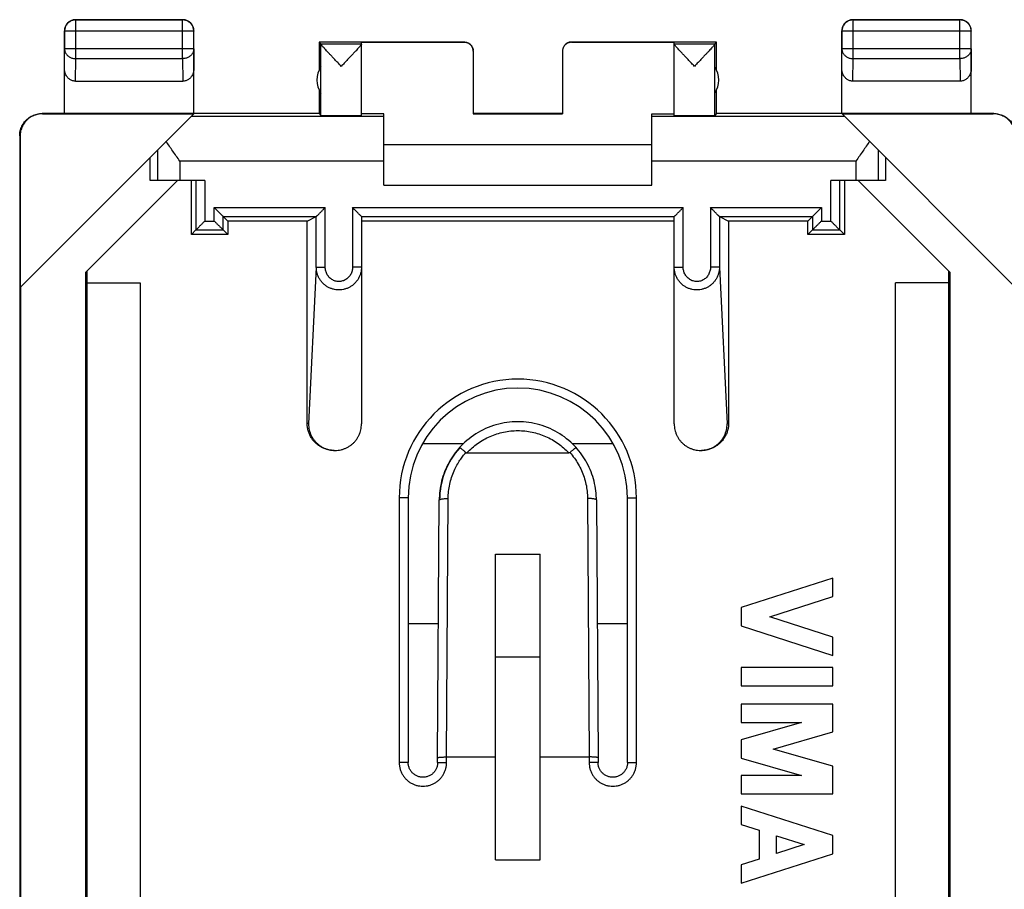
# Model space of a CAD drawing. Units: millimetres. Extents: x -23.3 to 21.5, y -24.5 to 24.5.
# Drawn here: x -23.3 to -1.2, y 5.1 to 24.5 of the extents above; entities that cross this region are included whole.
import ezdxf

# ---------------------------------------------------------------- set-up
doc = ezdxf.new("R2010")
doc.units = ezdxf.units.MM
doc.header["$LTSCALE"] = 16.335
doc.layers.get('0').update_dxf_attribs({"linetype": 'CONTINUOUS'})

msp = doc.modelspace()

# ---------------------------------------------------------------- linework, layer by layer
at = {"color": 9, "linetype": 'CONTINUOUS'}
for p, q in [((-22.005, 24.531), (-22, 24.526)), ((-22, 23.659), (-22, 24.526)), ((-19.609, 24.526), (-22, 24.526)), ((-19.605, 24.531), (-19.609, 24.526)), ((-19.609, 23.659), (-19.609, 24.526)), ((-4.605, 24.531), (-4.6, 24.526)), ((-4.6, 23.659), (-4.6, 24.526)), ((-2.209, 24.526), (-4.6, 24.526)), ((-2.205, 24.531), (-2.209, 24.526)), ((-2.209, 23.659), (-2.209, 24.526)), ((-22.255, 24.281), (-22.25, 24.276)), ((-22.25, 24.276), (-22.25, 23.875)), ((-19.359, 24.276), (-22.25, 24.276)), ((-19.355, 24.281), (-19.359, 24.276)), ((-19.359, 23.875), (-19.359, 24.276)), ((-4.855, 24.281), (-4.85, 24.276)), ((-4.85, 24.276), (-4.85, 23.875)), ((-1.959, 24.276), (-4.85, 24.276)), ((-1.955, 24.281), (-1.959, 24.276)), ((-1.959, 23.875), (-1.959, 24.276)), ((-13.305, 24.025), (-13.305, 24.031)), ((-10.905, 24.031), (-10.905, 24.025)), ((-22.255, 23.441), (-22.25, 23.875)), ((-19.359, 23.875), (-22.25, 23.875)), ((-19.359, 23.875), (-19.355, 23.441)), ((-16.511, 23.987), (-15.605, 23.987)), ((-16.511, 22.387), (-16.511, 23.985)), ((-8.605, 23.987), (-7.698, 23.987)), ((-7.698, 22.387), (-7.698, 23.985)), ((-4.855, 23.441), (-4.85, 23.875)), ((-1.959, 23.875), (-4.85, 23.875)), ((-1.959, 23.875), (-1.955, 23.441)), ((-22.005, 23.153), (-22, 23.659)), ((-22, 23.659), (-19.609, 23.659)), ((-19.609, 23.659), (-19.604, 23.153)), ((-4.605, 23.153), (-4.6, 23.659)), ((-4.6, 23.659), (-2.209, 23.659)), ((-2.209, 23.659), (-2.204, 23.153)), ((-22.746, 22.425), (-22.755, 22.431)), ((-15.105, 22.367), (-19.419, 22.367)), ((-4.791, 22.367), (-9.105, 22.367)), ((-1.454, 22.431), (-1.463, 22.425)), ((-23.246, 21.925), (-23.255, 21.931)), ((-20.171, 21.614), (-20.171, 20.931)), ((-4.038, 21.614), (-4.038, 20.931)), ((-19.671, 21.367), (-19.671, 20.931)), ((-15.105, 21.367), (-19.671, 21.367)), ((-4.538, 21.367), (-9.105, 21.367)), ((-4.538, 21.367), (-4.538, 20.931)), ((-19.31, 20.931), (-19.31, 19.825)), ((-19.11, 20.931), (-19.11, 20.025)), ((-5.099, 20.025), (-5.099, 20.931)), ((-4.899, 19.825), (-4.899, 20.931)), ((-18.899, 20.025), (-18.899, 20.325)), ((-18.899, 20.325), (-16.416, 20.325)), ((-16.416, 18.994), (-16.416, 20.325)), ((-15.805, 20.325), (-15.805, 18.996)), ((-15.805, 20.325), (-8.405, 20.325)), ((-8.405, 18.996), (-8.405, 20.325)), ((-7.793, 20.325), (-7.793, 18.994)), ((-7.793, 20.325), (-5.31, 20.325)), ((-5.31, 20.325), (-5.31, 20.025)), ((-18.699, 19.825), (-18.699, 20.125)), ((-18.699, 20.125), (-16.616, 20.125)), ((-16.616, 18.994), (-16.616, 20.125)), ((-15.605, 20.125), (-8.605, 20.125)), ((-7.593, 20.125), (-7.593, 18.994)), ((-7.593, 20.125), (-5.51, 20.125)), ((-5.51, 20.125), (-5.51, 19.825)), ((-19.11, 20.025), (-18.899, 20.025)), ((-5.31, 20.025), (-5.099, 20.025)), ((-19.31, 19.825), (-18.699, 19.825)), ((-5.51, 19.825), (-4.899, 19.825)), ((-16.616, 18.994), (-16.789, 15.483)), ((-16.616, 18.994), (-16.416, 18.994)), ((-15.605, 18.996), (-15.805, 18.996)), ((-8.605, 18.996), (-8.405, 18.996)), ((-7.593, 18.994), (-7.793, 18.994)), ((-7.593, 18.994), (-7.42, 15.483)), ((-16.789, 15.483), (-16.822, 15.5)), ((-7.42, 15.483), (-7.387, 15.5)), ((-14.237, 15.046), (-13.318, 15.046)), ((-10.891, 15.046), (-9.972, 15.046)), ((-14.759, 13.831), (-14.759, 7.906)), ((-14.559, 13.831), (-14.759, 13.831)), ((-13.7, 8.031), (-13.664, 13.816)), ((-10.545, 13.816), (-10.509, 8.031)), ((-9.65, 13.831), (-9.45, 13.831)), ((-9.45, 7.906), (-9.45, 13.831)), ((-13.881, 11.013), (-14.559, 11.013)), ((-9.65, 11.013), (-10.328, 11.013)), ((-13.7, 7.906), (-13.7, 8.031)), ((-10.509, 8.031), (-10.509, 7.906)), ((-14.559, 7.906), (-14.759, 7.906)), ((-13.9, 7.906), (-13.7, 7.906)), ((-10.309, 7.906), (-10.509, 7.906)), ((-9.65, 7.906), (-9.45, 7.906))]:
    msp.add_line(p, q, dxfattribs=at)
at = {"color": 7, "linetype": 'CONTINUOUS'}
for p, q in [((-22.005, 24.531), (-19.605, 24.531)), ((-4.605, 24.531), (-2.205, 24.531)), ((-22.255, 22.431), (-22.255, 24.281)), ((-19.355, 22.431), (-19.355, 24.281)), ((-4.855, 22.431), (-4.855, 24.281)), ((-1.955, 22.431), (-1.955, 24.281)), ((-16.555, 24.031), (-16.555, 23.399)), ((-16.511, 23.987), (-16.555, 24.031)), ((-13.305, 24.031), (-16.555, 24.031)), ((-15.605, 22.387), (-15.605, 24.025)), ((-15.605, 24.025), (-13.305, 24.025)), ((-7.655, 24.031), (-10.905, 24.031)), ((-10.905, 24.025), (-8.605, 24.025)), ((-8.605, 22.387), (-8.605, 24.025)), ((-7.698, 23.987), (-7.655, 24.031)), ((-7.655, 23.399), (-7.655, 24.031)), ((-13.105, 23.825), (-13.105, 22.426)), ((-11.105, 23.825), (-11.105, 22.426)), ((-16.511, 22.889), (-16.511, 23.472)), ((-7.698, 22.889), (-7.698, 23.472)), ((-22.005, 23.153), (-19.604, 23.153)), ((-2.204, 23.153), (-4.605, 23.153)), ((-16.555, 22.963), (-16.555, 22.431)), ((-7.655, 22.431), (-7.655, 22.963)), ((-23.246, 18.539), (-19.36, 22.425)), ((-16.555, 22.431), (-22.755, 22.431)), ((-22.746, 22.425), (-19.36, 22.425)), ((-16.555, 22.431), (-16.511, 22.387)), ((-15.105, 22.425), (-15.605, 22.425)), ((-15.105, 20.831), (-15.105, 22.425)), ((-11.105, 22.431), (-13.105, 22.431)), ((-13.105, 22.426), (-11.105, 22.426)), ((-9.105, 20.831), (-9.105, 22.425)), ((-9.105, 22.425), (-8.605, 22.425)), ((-7.655, 22.431), (-7.698, 22.387)), ((-1.454, 22.431), (-7.655, 22.431)), ((-0.963, 18.539), (-4.849, 22.425)), ((-4.849, 22.425), (-1.463, 22.425)), ((-23.255, 21.931), (-23.255, -21.869)), ((-23.246, 21.925), (-23.246, 18.539)), ((-9.105, 21.731), (-15.105, 21.731)), ((-20.337, 20.931), (-20.337, 21.448)), ((-3.872, 21.448), (-3.872, 20.931)), ((-19.723, 20.931), (-21.772, 18.882)), ((-19.11, 20.931), (-20.337, 20.931)), ((-19.413, 19.722), (-19.413, 20.931)), ((-15.105, 20.831), (-9.105, 20.831)), ((-3.872, 20.931), (-5.099, 20.931)), ((-4.796, 20.931), (-4.796, 19.722)), ((-2.437, 18.882), (-4.486, 20.931)), ((-18.699, 20.125), (-18.596, 20.022)), ((-16.822, 20.022), (-16.616, 20.125)), ((-16.616, 20.125), (-16.616, 20.125)), ((-15.605, 20.125), (-15.605, 15.483)), ((-8.605, 15.483), (-8.605, 20.125)), ((-7.593, 20.125), (-7.593, 20.125)), ((-7.593, 20.125), (-7.387, 20.022)), ((-5.51, 20.125), (-5.613, 20.022)), ((-18.596, 20.022), (-18.596, 19.722)), ((-16.822, 20.022), (-18.596, 20.022)), ((-16.822, 15.5), (-16.822, 20.022)), ((-8.605, 20.022), (-15.605, 20.022)), ((-7.387, 20.022), (-7.387, 15.5)), ((-5.613, 20.022), (-7.387, 20.022)), ((-5.613, 19.722), (-5.613, 20.022)), ((-19.31, 19.825), (-19.413, 19.722)), ((-18.596, 19.722), (-19.413, 19.722)), ((-18.699, 19.825), (-18.596, 19.722)), ((-5.51, 19.825), (-5.613, 19.722)), ((-4.796, 19.722), (-5.613, 19.722)), ((-4.899, 19.825), (-4.796, 19.722)), ((-21.772, -18.82), (-21.772, 18.882)), ((-21.755, 18.899), (-21.755, -18.838)), ((-2.455, -18.838), (-2.455, 18.899)), ((-2.437, 18.882), (-2.437, -18.82)), ((-23.238, 18.548), (-23.238, -18.486)), ((-21.755, 18.645), (-20.555, 18.645)), ((-20.555, 18.645), (-20.555, -18.584)), ((-3.655, -18.584), (-3.655, 18.645)), ((-2.455, 18.645), (-3.655, 18.645)), ((-13.244, 14.836), (-10.965, 14.836)), ((-14.559, 13.831), (-14.559, 7.906)), ((-13.9, 8.014), (-13.864, 13.782)), ((-10.345, 13.782), (-10.309, 8.014)), ((-9.65, 7.906), (-9.65, 13.831)), ((-12.605, 5.727), (-12.605, 12.568)), ((-12.605, 12.568), (-11.605, 12.568)), ((-11.605, 5.727), (-11.605, 12.568)), ((-5.054, 12.031), (-7.105, 11.373)), ((-5.054, 11.621), (-5.054, 12.031)), ((-6.466, 11.168), (-5.054, 11.621)), ((-7.105, 11.373), (-7.105, 10.963)), ((-5.054, 10.714), (-6.466, 11.168)), ((-7.105, 10.963), (-5.054, 10.304)), ((-5.054, 10.304), (-5.054, 10.714)), ((-11.605, 10.264), (-12.605, 10.264)), ((-7.105, 10.031), (-7.105, 9.621)), ((-5.054, 10.031), (-7.105, 10.031)), ((-5.054, 9.621), (-5.054, 10.031)), ((-7.105, 9.621), (-5.054, 9.621)), ((-7.105, 9.211), (-7.105, 8.801)), ((-5.054, 9.211), (-7.105, 9.211)), ((-5.054, 8.591), (-5.054, 9.211)), ((-5.753, 8.801), (-7.105, 8.413)), ((-7.105, 8.801), (-5.753, 8.801)), ((-7.105, 8.413), (-7.105, 8.003)), ((-6.39, 8.208), (-5.054, 8.591)), ((-5.054, 7.825), (-6.39, 8.208)), ((-13.9, 7.906), (-13.9, 8.014)), ((-13.7, 8.031), (-12.605, 8.031)), ((-11.605, 8.031), (-10.509, 8.031)), ((-10.309, 8.014), (-10.309, 7.906)), ((-7.105, 8.003), (-5.753, 7.616)), ((-5.054, 7.206), (-5.054, 7.825)), ((-7.105, 7.616), (-7.105, 7.206)), ((-5.753, 7.616), (-7.105, 7.616)), ((-7.105, 7.206), (-5.054, 7.206)), ((-7.105, 6.932), (-7.105, 6.522)), ((-5.054, 6.274), (-7.105, 6.932)), ((-7.105, 6.522), (-6.701, 6.393)), ((-6.701, 6.393), (-6.701, 5.745)), ((-6.312, 5.87), (-6.312, 6.268)), ((-6.312, 6.268), (-5.693, 6.069)), ((-5.054, 5.864), (-5.054, 6.274)), ((-5.693, 6.069), (-6.312, 5.87)), ((-7.105, 5.206), (-5.054, 5.864)), ((-6.701, 5.745), (-7.105, 5.616)), ((-12.605, 5.727), (-11.605, 5.727)), ((-7.105, 5.616), (-7.105, 5.206))]:
    msp.add_line(p, q, dxfattribs=at)
for points in [[(-10.8, 14.953), (-10.832, 14.987), (-10.875, 15.031), (-10.92, 15.074), (-10.966, 15.115), (-11.014, 15.154), (-11.064, 15.192), (-11.114, 15.228), (-11.166, 15.262), (-11.219, 15.294), (-11.273, 15.324), (-11.328, 15.353), (-11.384, 15.379), (-11.441, 15.404), (-11.499, 15.426), (-11.557, 15.446), (-11.616, 15.465), (-11.676, 15.481), (-11.736, 15.495), (-11.797, 15.507), (-11.858, 15.517), (-11.92, 15.524), (-11.981, 15.53), (-12.043, 15.533), (-12.105, 15.534), (-12.167, 15.533), (-12.229, 15.53), (-12.291, 15.524), (-12.352, 15.517), (-12.413, 15.507), (-12.474, 15.495), (-12.534, 15.481), (-12.594, 15.464), (-12.653, 15.446), (-12.712, 15.426), (-12.77, 15.403), (-12.827, 15.379), (-12.883, 15.352), (-12.938, 15.324), (-12.992, 15.293), (-13.044, 15.261), (-13.096, 15.227), (-13.147, 15.191), (-13.196, 15.153), (-13.244, 15.114), (-13.29, 15.073), (-13.335, 15.03), (-13.378, 14.986), (-13.409, 14.953)], [(-13.409, 14.953), (-13.435, 14.924), (-13.47, 14.882), (-13.504, 14.839), (-13.536, 14.795), (-13.567, 14.75), (-13.597, 14.704), (-13.625, 14.657), (-13.652, 14.609), (-13.678, 14.56), (-13.701, 14.511), (-13.724, 14.461), (-13.744, 14.41), (-13.763, 14.359), (-13.781, 14.307), (-13.797, 14.254), (-13.811, 14.201), (-13.824, 14.148), (-13.835, 14.094), (-13.844, 14.04), (-13.851, 13.985), (-13.857, 13.931), (-13.861, 13.876), (-13.864, 13.821), (-13.864, 13.782)], [(-10.345, 13.782), (-10.346, 13.822), (-10.348, 13.877), (-10.352, 13.932), (-10.358, 13.987), (-10.366, 14.041), (-10.375, 14.095), (-10.386, 14.149), (-10.398, 14.202), (-10.413, 14.255), (-10.429, 14.308), (-10.446, 14.36), (-10.465, 14.411), (-10.486, 14.462), (-10.508, 14.512), (-10.532, 14.562), (-10.558, 14.61), (-10.584, 14.658), (-10.613, 14.705), (-10.643, 14.751), (-10.674, 14.796), (-10.706, 14.84), (-10.74, 14.883), (-10.775, 14.925), (-10.8, 14.953)], [(-13.9, 7.906), (-13.9, 7.901), (-13.901, 7.883), (-13.902, 7.865), (-13.905, 7.848), (-13.909, 7.831), (-13.913, 7.814), (-13.918, 7.797), (-13.925, 7.78), (-13.932, 7.764), (-13.94, 7.748), (-13.949, 7.733), (-13.958, 7.718), (-13.969, 7.704), (-13.98, 7.69), (-13.992, 7.677), (-14.005, 7.665), (-14.018, 7.653), (-14.032, 7.642), (-14.046, 7.632), (-14.061, 7.622), (-14.077, 7.614), (-14.093, 7.606), (-14.109, 7.599), (-14.126, 7.593), (-14.143, 7.588), (-14.16, 7.584), (-14.177, 7.58), (-14.195, 7.578), (-14.212, 7.577), (-14.23, 7.576), (-14.248, 7.577), (-14.265, 7.578), (-14.283, 7.58), (-14.3, 7.584), (-14.318, 7.588), (-14.335, 7.593), (-14.351, 7.599), (-14.367, 7.606), (-14.383, 7.614), (-14.399, 7.623), (-14.414, 7.632), (-14.428, 7.643), (-14.442, 7.654), (-14.455, 7.665), (-14.468, 7.678), (-14.48, 7.691), (-14.491, 7.705), (-14.501, 7.719), (-14.511, 7.734), (-14.52, 7.749), (-14.528, 7.765), (-14.535, 7.781), (-14.541, 7.798), (-14.546, 7.815), (-14.551, 7.832), (-14.554, 7.849), (-14.557, 7.867), (-14.559, 7.884), (-14.559, 7.902), (-14.559, 7.906)], [(-9.65, 7.906), (-9.65, 7.901), (-9.651, 7.883), (-9.652, 7.865), (-9.655, 7.848), (-9.659, 7.831), (-9.663, 7.814), (-9.668, 7.797), (-9.675, 7.78), (-9.682, 7.764), (-9.69, 7.748), (-9.699, 7.733), (-9.708, 7.718), (-9.719, 7.704), (-9.73, 7.69), (-9.742, 7.677), (-9.755, 7.665), (-9.768, 7.653), (-9.782, 7.642), (-9.796, 7.632), (-9.811, 7.622), (-9.827, 7.614), (-9.843, 7.606), (-9.859, 7.599), (-9.876, 7.593), (-9.893, 7.588), (-9.91, 7.584), (-9.927, 7.58), (-9.945, 7.578), (-9.962, 7.577), (-9.98, 7.576), (-9.998, 7.577), (-10.015, 7.578), (-10.033, 7.58), (-10.05, 7.584), (-10.068, 7.588), (-10.085, 7.593), (-10.101, 7.599), (-10.117, 7.606), (-10.133, 7.614), (-10.149, 7.623), (-10.164, 7.632), (-10.178, 7.643), (-10.192, 7.654), (-10.205, 7.665), (-10.218, 7.678), (-10.23, 7.691), (-10.241, 7.705), (-10.251, 7.719), (-10.261, 7.734), (-10.27, 7.749), (-10.278, 7.765), (-10.285, 7.781), (-10.291, 7.798), (-10.296, 7.815), (-10.301, 7.832), (-10.304, 7.849), (-10.307, 7.867), (-10.309, 7.884), (-10.309, 7.902), (-10.309, 7.906)]]:
    msp.add_lwpolyline(points, dxfattribs=at)
for centre, radius, start, end in [((-16.105, 23.181), 0.5, 144.3638, 215.6362), ((-8.105, 23.181), 0.5, 324.3638, 35.6362), ((-12.105, 13.831), 2.455, 0, 180), ((-12.105, 13.781), 1.75, 138, 179.9653), ((-12.105, 13.781), 1.75, 41.949, 42)]:
    msp.add_arc(centre, radius, start, end, dxfattribs=at)
at = {"color": 9, "linetype": 'CONTINUOUS'}
msp.add_arc((-12.105, 13.831), 2.655, 0, 180, dxfattribs=at)
at = {"color": 7, "linetype": 'CONTINUOUS'}
for points, knots in [([(-22.005, 24.531), (-22.016, 24.531), (-22.04, 24.529), (-22.075, 24.521), (-22.109, 24.509), (-22.14, 24.492), (-22.169, 24.47), (-22.194, 24.445), (-22.216, 24.416), (-22.233, 24.385), (-22.245, 24.351), (-22.253, 24.317), (-22.255, 24.293), (-22.255, 24.281)], [0, 0, 0, 0, 0.090909, 0.181818, 0.272727, 0.363636, 0.454545, 0.545455, 0.636364, 0.727273, 0.818182, 0.909091, 1, 1, 1, 1]), ([(-19.355, 24.281), (-19.355, 24.293), (-19.356, 24.317), (-19.364, 24.351), (-19.376, 24.385), (-19.394, 24.416), (-19.415, 24.445), (-19.44, 24.47), (-19.469, 24.492), (-19.5, 24.509), (-19.534, 24.521), (-19.569, 24.529), (-19.593, 24.531), (-19.605, 24.531)], [0, 0, 0, 0, 0.090909, 0.181818, 0.272727, 0.363636, 0.454545, 0.545455, 0.636364, 0.727273, 0.818182, 0.909091, 1, 1, 1, 1]), ([(-4.605, 24.531), (-4.616, 24.531), (-4.64, 24.529), (-4.675, 24.521), (-4.709, 24.509), (-4.74, 24.492), (-4.769, 24.47), (-4.794, 24.445), (-4.816, 24.416), (-4.833, 24.385), (-4.845, 24.351), (-4.853, 24.317), (-4.855, 24.293), (-4.855, 24.281)], [0, 0, 0, 0, 0.090909, 0.181818, 0.272727, 0.363636, 0.454545, 0.545455, 0.636364, 0.727273, 0.818182, 0.909091, 1, 1, 1, 1]), ([(-1.955, 24.281), (-1.955, 24.293), (-1.956, 24.317), (-1.964, 24.351), (-1.976, 24.385), (-1.994, 24.416), (-2.015, 24.445), (-2.04, 24.47), (-2.069, 24.492), (-2.1, 24.509), (-2.134, 24.521), (-2.169, 24.529), (-2.193, 24.531), (-2.205, 24.531)], [0, 0, 0, 0, 0.090909, 0.181818, 0.272727, 0.363636, 0.454545, 0.545455, 0.636364, 0.727273, 0.818182, 0.909091, 1, 1, 1, 1]), ([(-13.305, 24.031), (-13.296, 24.031), (-13.278, 24.03), (-13.253, 24.025), (-13.228, 24.016), (-13.204, 24.005), (-13.182, 23.99), (-13.163, 23.973), (-13.145, 23.953), (-13.131, 23.931), (-13.119, 23.908), (-13.111, 23.883), (-13.106, 23.86), (-13.105, 23.845), (-13.105, 23.84)], [0, 0, 0, 0, 0.085715, 0.171431, 0.257146, 0.342861, 0.428576, 0.514291, 0.600006, 0.685722, 0.771437, 0.857152, 0.942867, 1, 1, 1, 1]), ([(-13.105, 23.825), (-13.105, 23.835), (-13.106, 23.856), (-13.114, 23.887), (-13.126, 23.916), (-13.142, 23.943), (-13.163, 23.967), (-13.187, 23.987), (-13.213, 24.004), (-13.243, 24.016), (-13.273, 24.023), (-13.294, 24.025), (-13.305, 24.025)], [0, 0, 0, 0, 0.100001, 0.200002, 0.300003, 0.400002, 0.500006, 0.600009, 0.700006, 0.800005, 0.900002, 1, 1, 1, 1]), ([(-10.905, 24.025), (-10.915, 24.025), (-10.936, 24.023), (-10.967, 24.016), (-10.996, 24.004), (-11.023, 23.987), (-11.047, 23.967), (-11.067, 23.943), (-11.083, 23.916), (-11.096, 23.887), (-11.103, 23.856), (-11.105, 23.835), (-11.105, 23.825)], [0, 0, 0, 0, 0.099998, 0.199995, 0.299994, 0.399991, 0.499994, 0.599998, 0.699997, 0.799998, 0.899999, 1, 1, 1, 1]), ([(-10.905, 24.031), (-10.913, 24.031), (-10.931, 24.03), (-10.956, 24.025), (-10.981, 24.016), (-11.005, 24.005), (-11.027, 23.99), (-11.046, 23.973), (-11.064, 23.953), (-11.078, 23.931), (-11.09, 23.908), (-11.098, 23.883), (-11.103, 23.86), (-11.104, 23.845), (-11.104, 23.84)], [0, 0, 0, 0, 0.085715, 0.171431, 0.257146, 0.342861, 0.428576, 0.514291, 0.600006, 0.685722, 0.771437, 0.857152, 0.942867, 1, 1, 1, 1]), ([(-16.511, 23.987), (-16.511, 23.987), (-16.511, 23.986), (-16.511, 23.985), (-16.511, 23.985)], [0, 0, 0, 0, 0.281929, 1, 1, 1, 1]), ([(-16.058, 23.487), (-16.079, 23.51), (-16.121, 23.554), (-16.184, 23.62), (-16.243, 23.682), (-16.296, 23.739), (-16.344, 23.79), (-16.385, 23.834), (-16.42, 23.872), (-16.448, 23.904), (-16.471, 23.929), (-16.488, 23.95), (-16.5, 23.965), (-16.507, 23.976), (-16.511, 23.982), (-16.511, 23.985)], [0, 0, 0, 0, 0.138233, 0.273796, 0.402328, 0.519727, 0.623525, 0.713106, 0.789039, 0.851759, 0.902112, 0.941132, 0.970038, 0.989458, 1, 1, 1, 1]), ([(-15.605, 23.985), (-15.605, 23.983), (-15.608, 23.977), (-15.615, 23.966), (-15.627, 23.951), (-15.644, 23.93), (-15.666, 23.905), (-15.694, 23.873), (-15.729, 23.835), (-15.77, 23.791), (-15.818, 23.74), (-15.872, 23.683), (-15.931, 23.62), (-15.994, 23.554), (-16.036, 23.51), (-16.058, 23.487)], [0, 0, 0, 0, 0.010127, 0.029161, 0.057739, 0.096467, 0.146571, 0.20911, 0.284958, 0.374563, 0.478513, 0.59619, 0.725104, 0.861167, 1, 1, 1, 1]), ([(-8.152, 23.487), (-8.173, 23.51), (-8.216, 23.554), (-8.278, 23.62), (-8.337, 23.683), (-8.391, 23.74), (-8.439, 23.791), (-8.48, 23.835), (-8.515, 23.873), (-8.543, 23.905), (-8.565, 23.93), (-8.582, 23.951), (-8.594, 23.966), (-8.601, 23.977), (-8.605, 23.983), (-8.605, 23.985)], [0, 0, 0, 0, 0.138871, 0.274912, 0.403783, 0.521453, 0.625414, 0.715023, 0.790865, 0.853399, 0.903499, 0.942233, 0.970821, 0.989867, 1, 1, 1, 1]), ([(-7.698, 23.985), (-7.699, 23.982), (-7.702, 23.976), (-7.709, 23.965), (-7.721, 23.95), (-7.738, 23.929), (-7.761, 23.904), (-7.789, 23.872), (-7.824, 23.834), (-7.865, 23.79), (-7.913, 23.739), (-7.967, 23.682), (-8.025, 23.62), (-8.088, 23.554), (-8.13, 23.51), (-8.152, 23.487)], [0, 0, 0, 0, 0.010535, 0.029944, 0.05884, 0.097855, 0.148212, 0.210939, 0.286878, 0.376455, 0.480242, 0.597647, 0.72622, 0.861806, 1, 1, 1, 1]), ([(-7.698, 23.987), (-7.698, 23.987), (-7.698, 23.986), (-7.698, 23.985), (-7.698, 23.985)], [0, 0, 0, 0, 0.281929, 1, 1, 1, 1]), ([(-22.005, 23.153), (-22.016, 23.153), (-22.038, 23.155), (-22.071, 23.163), (-22.103, 23.175), (-22.133, 23.193), (-22.162, 23.216), (-22.188, 23.244), (-22.211, 23.276), (-22.23, 23.313), (-22.244, 23.354), (-22.253, 23.397), (-22.255, 23.426), (-22.255, 23.441)], [0, 0, 0, 0, 0.077665, 0.156349, 0.236597, 0.319573, 0.405718, 0.495812, 0.589942, 0.688072, 0.789833, 0.894091, 1, 1, 1, 1]), ([(-19.355, 23.441), (-19.355, 23.426), (-19.357, 23.397), (-19.365, 23.354), (-19.38, 23.313), (-19.398, 23.276), (-19.421, 23.244), (-19.448, 23.216), (-19.476, 23.193), (-19.507, 23.175), (-19.538, 23.163), (-19.571, 23.155), (-19.593, 23.153), (-19.604, 23.153)], [0, 0, 0, 0, 0.105909, 0.210167, 0.311928, 0.410058, 0.504188, 0.594282, 0.680427, 0.763403, 0.843651, 0.922335, 1, 1, 1, 1]), ([(-4.605, 23.153), (-4.616, 23.153), (-4.638, 23.155), (-4.671, 23.163), (-4.703, 23.175), (-4.733, 23.193), (-4.762, 23.216), (-4.788, 23.244), (-4.811, 23.276), (-4.83, 23.313), (-4.844, 23.354), (-4.853, 23.397), (-4.855, 23.426), (-4.855, 23.441)], [0, 0, 0, 0, 0.077665, 0.156349, 0.236597, 0.319573, 0.405718, 0.495812, 0.589942, 0.688072, 0.789833, 0.894091, 1, 1, 1, 1]), ([(-1.955, 23.441), (-1.955, 23.426), (-1.957, 23.397), (-1.965, 23.354), (-1.98, 23.313), (-1.998, 23.276), (-2.021, 23.244), (-2.048, 23.216), (-2.076, 23.193), (-2.107, 23.175), (-2.138, 23.163), (-2.171, 23.155), (-2.193, 23.153), (-2.204, 23.153)], [0, 0, 0, 0, 0.105909, 0.210167, 0.311928, 0.410058, 0.504188, 0.594282, 0.680427, 0.763403, 0.843651, 0.922335, 1, 1, 1, 1]), ([(-23.255, 21.931), (-23.255, 21.949), (-23.253, 21.987), (-23.244, 22.042), (-23.228, 22.096), (-23.206, 22.148), (-23.179, 22.197), (-23.147, 22.243), (-23.109, 22.285), (-23.067, 22.323), (-23.022, 22.355), (-22.972, 22.382), (-22.92, 22.404), (-22.866, 22.419), (-22.811, 22.429), (-22.773, 22.431), (-22.755, 22.431)], [0, 0, 0, 0, 0.071149, 0.142682, 0.214086, 0.285219, 0.35677, 0.42841, 0.499682, 0.570959, 0.642606, 0.714154, 0.785284, 0.856704, 0.928251, 1, 1, 1, 1]), ([(-22.746, 22.425), (-22.765, 22.425), (-22.802, 22.423), (-22.858, 22.413), (-22.912, 22.398), (-22.964, 22.376), (-23.013, 22.349), (-23.059, 22.317), (-23.101, 22.279), (-23.138, 22.237), (-23.171, 22.191), (-23.198, 22.142), (-23.219, 22.09), (-23.235, 22.036), (-23.244, 21.981), (-23.246, 21.944), (-23.246, 21.925)], [0, 0, 0, 0, 0.071197, 0.142786, 0.214249, 0.285422, 0.357012, 0.428701, 0.50002, 0.571335, 0.643018, 0.714611, 0.785787, 0.857233, 0.928809, 1, 1, 1, 1]), ([(-16.511, 22.387), (-16.51, 22.386), (-16.504, 22.387), (-16.494, 22.386), (-16.476, 22.386), (-16.452, 22.385), (-16.421, 22.385), (-16.385, 22.385), (-16.343, 22.385), (-16.298, 22.385), (-16.248, 22.384), (-16.195, 22.384), (-16.141, 22.384), (-16.085, 22.384), (-16.028, 22.384), (-15.972, 22.384), (-15.917, 22.384), (-15.865, 22.384), (-15.815, 22.385), (-15.77, 22.385), (-15.729, 22.385), (-15.693, 22.385), (-15.662, 22.385), (-15.639, 22.386), (-15.62, 22.385), (-15.612, 22.388), (-15.605, 22.386), (-15.605, 22.387)], [0, 0, 0, 0, 0.004307, 0.016392, 0.036073, 0.063042, 0.096876, 0.137044, 0.182914, 0.233766, 0.288801, 0.347154, 0.407908, 0.47011, 0.532781, 0.594936, 0.655601, 0.71382, 0.76868, 0.819318, 0.864939, 0.904827, 0.938353, 0.964993, 0.984328, 0.996055, 1, 1, 1, 1]), ([(-8.605, 22.387), (-8.605, 22.386), (-8.597, 22.388), (-8.589, 22.385), (-8.57, 22.386), (-8.547, 22.385), (-8.516, 22.385), (-8.48, 22.385), (-8.439, 22.385), (-8.394, 22.385), (-8.344, 22.384), (-8.292, 22.384), (-8.237, 22.384), (-8.181, 22.384), (-8.125, 22.384), (-8.069, 22.384), (-8.014, 22.384), (-7.961, 22.384), (-7.912, 22.385), (-7.866, 22.385), (-7.824, 22.385), (-7.788, 22.385), (-7.758, 22.385), (-7.733, 22.386), (-7.715, 22.386), (-7.705, 22.387), (-7.699, 22.386), (-7.698, 22.387)], [0, 0, 0, 0, 0.003945, 0.015672, 0.035007, 0.061647, 0.095173, 0.135061, 0.180682, 0.23132, 0.28618, 0.344399, 0.405064, 0.467219, 0.52989, 0.592092, 0.652846, 0.711199, 0.766234, 0.817086, 0.862956, 0.903124, 0.936958, 0.963927, 0.983608, 0.995693, 1, 1, 1, 1]), ([(-0.963, 21.925), (-0.963, 21.944), (-0.965, 21.981), (-0.974, 22.036), (-0.99, 22.09), (-1.011, 22.142), (-1.039, 22.191), (-1.071, 22.237), (-1.109, 22.279), (-1.15, 22.317), (-1.196, 22.349), (-1.246, 22.376), (-1.297, 22.398), (-1.351, 22.413), (-1.407, 22.423), (-1.444, 22.425), (-1.463, 22.425)], [0, 0, 0, 0, 0.071191, 0.142767, 0.214213, 0.285389, 0.356982, 0.428665, 0.49998, 0.571299, 0.642988, 0.714578, 0.785751, 0.857214, 0.928803, 1, 1, 1, 1]), ([(-1.455, 22.431), (-1.436, 22.431), (-1.398, 22.429), (-1.343, 22.419), (-1.289, 22.404), (-1.237, 22.382), (-1.188, 22.355), (-1.142, 22.323), (-1.1, 22.285), (-1.062, 22.243), (-1.03, 22.197), (-1.003, 22.148), (-0.981, 22.096), (-0.966, 22.042), (-0.956, 21.987), (-0.954, 21.949), (-0.954, 21.931)], [0, 0, 0, 0, 0.071749, 0.143296, 0.214716, 0.285846, 0.357394, 0.429041, 0.500318, 0.57159, 0.64323, 0.714781, 0.785914, 0.857318, 0.928851, 1, 1, 1, 1]), ([(-19.671, 21.367), (-19.698, 21.404), (-19.75, 21.479), (-19.828, 21.59), (-19.904, 21.7), (-19.952, 21.773), (-19.976, 21.81)], [0, 0, 0, 0, 0.255794, 0.509434, 0.758433, 1, 1, 1, 1]), ([(-4.233, 21.81), (-4.257, 21.773), (-4.305, 21.7), (-4.381, 21.59), (-4.459, 21.479), (-4.511, 21.404), (-4.538, 21.367)], [0, 0, 0, 0, 0.241567, 0.490566, 0.744206, 1, 1, 1, 1]), ([(-18.899, 20.325), (-18.892, 20.318), (-18.879, 20.305), (-18.859, 20.285), (-18.839, 20.265), (-18.819, 20.245), (-18.8, 20.226), (-18.781, 20.207), (-18.763, 20.189), (-18.747, 20.173), (-18.732, 20.158), (-18.719, 20.146), (-18.709, 20.136), (-18.703, 20.129), (-18.7, 20.126), (-18.699, 20.125)], [0, 0, 0, 0, 0.099271, 0.199963, 0.300768, 0.400442, 0.497784, 0.591563, 0.680469, 0.763025, 0.837464, 0.901581, 0.952531, 0.986729, 1, 1, 1, 1]), ([(-16.616, 20.125), (-16.615, 20.126), (-16.612, 20.129), (-16.605, 20.136), (-16.595, 20.146), (-16.582, 20.159), (-16.568, 20.174), (-16.551, 20.19), (-16.534, 20.208), (-16.515, 20.226), (-16.496, 20.245), (-16.476, 20.265), (-16.456, 20.285), (-16.436, 20.305), (-16.423, 20.318), (-16.416, 20.325)], [0, 0, 0, 0, 0.014439, 0.049425, 0.10084, 0.165168, 0.239624, 0.322049, 0.410712, 0.504165, 0.601125, 0.700388, 0.800776, 0.901073, 1, 1, 1, 1]), ([(-15.605, 20.125), (-15.605, 20.126), (-15.609, 20.129), (-15.615, 20.136), (-15.625, 20.146), (-15.638, 20.158), (-15.653, 20.173), (-15.669, 20.189), (-15.687, 20.207), (-15.705, 20.226), (-15.725, 20.245), (-15.744, 20.265), (-15.765, 20.285), (-15.785, 20.305), (-15.798, 20.318), (-15.805, 20.325)], [0, 0, 0, 0, 0.013271, 0.047469, 0.098419, 0.162536, 0.236975, 0.319531, 0.408437, 0.502216, 0.599558, 0.699232, 0.800037, 0.900729, 1, 1, 1, 1]), ([(-8.605, 20.125), (-8.604, 20.126), (-8.601, 20.129), (-8.594, 20.136), (-8.584, 20.146), (-8.571, 20.158), (-8.557, 20.173), (-8.54, 20.189), (-8.523, 20.207), (-8.504, 20.226), (-8.484, 20.245), (-8.465, 20.265), (-8.445, 20.285), (-8.425, 20.305), (-8.411, 20.318), (-8.405, 20.325)], [0, 0, 0, 0, 0.013271, 0.047469, 0.098419, 0.162536, 0.236975, 0.319531, 0.408437, 0.502216, 0.599558, 0.699232, 0.800037, 0.900729, 1, 1, 1, 1]), ([(-7.593, 20.125), (-7.594, 20.126), (-7.597, 20.129), (-7.604, 20.136), (-7.614, 20.146), (-7.627, 20.159), (-7.642, 20.174), (-7.658, 20.19), (-7.676, 20.208), (-7.694, 20.226), (-7.713, 20.245), (-7.733, 20.265), (-7.753, 20.285), (-7.773, 20.305), (-7.787, 20.318), (-7.793, 20.325)], [0, 0, 0, 0, 0.014439, 0.049425, 0.10084, 0.165168, 0.239624, 0.322049, 0.410712, 0.504165, 0.601125, 0.700388, 0.800776, 0.901073, 1, 1, 1, 1]), ([(-5.31, 20.325), (-5.317, 20.318), (-5.33, 20.305), (-5.35, 20.285), (-5.37, 20.265), (-5.39, 20.245), (-5.41, 20.226), (-5.428, 20.207), (-5.446, 20.189), (-5.462, 20.173), (-5.477, 20.158), (-5.49, 20.146), (-5.5, 20.136), (-5.506, 20.129), (-5.509, 20.126), (-5.51, 20.125)], [0, 0, 0, 0, 0.099271, 0.199963, 0.300768, 0.400442, 0.497784, 0.591563, 0.680469, 0.763025, 0.837464, 0.901581, 0.952531, 0.986729, 1, 1, 1, 1]), ([(-19.11, 20.025), (-19.117, 20.018), (-19.13, 20.005), (-19.15, 19.985), (-19.17, 19.965), (-19.19, 19.945), (-19.21, 19.926), (-19.228, 19.907), (-19.246, 19.889), (-19.262, 19.873), (-19.277, 19.858), (-19.29, 19.846), (-19.3, 19.836), (-19.306, 19.829), (-19.309, 19.826), (-19.31, 19.825)], [0, 0, 0, 0, 0.099271, 0.199963, 0.300768, 0.400442, 0.497784, 0.591563, 0.680469, 0.763025, 0.837464, 0.901581, 0.952531, 0.986729, 1, 1, 1, 1]), ([(-18.899, 20.025), (-18.892, 20.018), (-18.879, 20.005), (-18.859, 19.985), (-18.839, 19.965), (-18.819, 19.945), (-18.8, 19.926), (-18.781, 19.907), (-18.763, 19.889), (-18.747, 19.873), (-18.732, 19.858), (-18.719, 19.846), (-18.709, 19.836), (-18.703, 19.829), (-18.7, 19.826), (-18.699, 19.825)], [0, 0, 0, 0, 0.099271, 0.199963, 0.300768, 0.400442, 0.497784, 0.591563, 0.680469, 0.763025, 0.837464, 0.901581, 0.952531, 0.986729, 1, 1, 1, 1]), ([(-5.31, 20.025), (-5.317, 20.018), (-5.33, 20.005), (-5.35, 19.985), (-5.37, 19.965), (-5.39, 19.945), (-5.41, 19.926), (-5.428, 19.907), (-5.446, 19.889), (-5.462, 19.873), (-5.477, 19.858), (-5.49, 19.846), (-5.5, 19.836), (-5.506, 19.829), (-5.509, 19.826), (-5.51, 19.825)], [0, 0, 0, 0, 0.099271, 0.199963, 0.300768, 0.400442, 0.497784, 0.591563, 0.680469, 0.763025, 0.837464, 0.901581, 0.952531, 0.986729, 1, 1, 1, 1]), ([(-5.099, 20.025), (-5.092, 20.018), (-5.079, 20.005), (-5.059, 19.985), (-5.039, 19.965), (-5.019, 19.945), (-5, 19.926), (-4.981, 19.907), (-4.963, 19.889), (-4.947, 19.873), (-4.932, 19.858), (-4.919, 19.846), (-4.909, 19.836), (-4.903, 19.829), (-4.9, 19.826), (-4.899, 19.825)], [0, 0, 0, 0, 0.099271, 0.199963, 0.300768, 0.400442, 0.497784, 0.591563, 0.680469, 0.763025, 0.837464, 0.901581, 0.952531, 0.986729, 1, 1, 1, 1]), ([(-16.213, 14.891), (-16.227, 14.891), (-16.269, 14.893), (-16.337, 14.902), (-16.418, 14.924), (-16.494, 14.958), (-16.565, 15.001), (-16.63, 15.054), (-16.687, 15.114), (-16.735, 15.183), (-16.773, 15.257), (-16.801, 15.335), (-16.818, 15.417), (-16.822, 15.472), (-16.822, 15.5)], [0, 0, 0, 0, 0.04353, 0.130421, 0.217061, 0.304337, 0.391453, 0.477984, 0.565134, 0.652395, 0.738985, 0.825942, 0.913251, 1, 1, 1, 1]), ([(-16.789, 15.483), (-16.789, 15.461), (-16.786, 15.418), (-16.775, 15.353), (-16.757, 15.289), (-16.732, 15.228), (-16.7, 15.17), (-16.662, 15.116), (-16.618, 15.066), (-16.568, 15.021), (-16.514, 14.982), (-16.456, 14.95), (-16.394, 14.924), (-16.329, 14.905), (-16.263, 14.894), (-16.218, 14.891), (-16.196, 14.891)], [0, 0, 0, 0, 0.070464, 0.141051, 0.211777, 0.282654, 0.353697, 0.424913, 0.496307, 0.567876, 0.639611, 0.711497, 0.78351, 0.855622, 0.927797, 1, 1, 1, 1]), ([(-16.196, 14.891), (-16.173, 14.891), (-16.129, 14.894), (-16.062, 14.905), (-15.998, 14.924), (-15.936, 14.95), (-15.878, 14.982), (-15.824, 15.021), (-15.774, 15.066), (-15.73, 15.116), (-15.692, 15.17), (-15.661, 15.228), (-15.636, 15.289), (-15.618, 15.353), (-15.607, 15.418), (-15.605, 15.461), (-15.605, 15.483)], [0, 0, 0, 0, 0.072258, 0.144466, 0.216588, 0.288593, 0.360457, 0.43216, 0.503691, 0.575048, 0.646233, 0.717255, 0.788126, 0.858862, 0.929482, 1, 1, 1, 1]), ([(-8.605, 15.483), (-8.605, 15.461), (-8.602, 15.418), (-8.591, 15.353), (-8.573, 15.289), (-8.548, 15.228), (-8.517, 15.17), (-8.479, 15.116), (-8.435, 15.066), (-8.386, 15.021), (-8.331, 14.982), (-8.273, 14.95), (-8.211, 14.924), (-8.147, 14.905), (-8.08, 14.894), (-8.036, 14.891), (-8.013, 14.891)], [0, 0, 0, 0, 0.070518, 0.141138, 0.211874, 0.282745, 0.353767, 0.424952, 0.496309, 0.56784, 0.639543, 0.711407, 0.783412, 0.855534, 0.927742, 1, 1, 1, 1]), ([(-8.013, 14.891), (-7.991, 14.891), (-7.946, 14.894), (-7.88, 14.905), (-7.815, 14.924), (-7.754, 14.95), (-7.695, 14.982), (-7.641, 15.021), (-7.591, 15.066), (-7.547, 15.116), (-7.509, 15.17), (-7.477, 15.228), (-7.452, 15.289), (-7.434, 15.353), (-7.423, 15.418), (-7.42, 15.461), (-7.42, 15.483)], [0, 0, 0, 0, 0.072203, 0.144378, 0.21649, 0.288503, 0.360389, 0.432124, 0.503693, 0.575087, 0.646303, 0.717346, 0.788223, 0.858949, 0.929536, 1, 1, 1, 1]), ([(-7.387, 15.5), (-7.387, 15.472), (-7.391, 15.417), (-7.408, 15.335), (-7.436, 15.257), (-7.474, 15.183), (-7.522, 15.115), (-7.579, 15.054), (-7.644, 15.001), (-7.715, 14.958), (-7.791, 14.925), (-7.871, 14.902), (-7.94, 14.893), (-7.982, 14.891), (-7.996, 14.891)], [0, 0, 0, 0, 0.086602, 0.173806, 0.260718, 0.34731, 0.434572, 0.521717, 0.60825, 0.695368, 0.78264, 0.86928, 0.956173, 1, 1, 1, 1]), ([(-13.269, 14.844), (-13.276, 14.851), (-13.29, 14.863), (-13.311, 14.881), (-13.331, 14.898), (-13.35, 14.913), (-13.366, 14.926), (-13.38, 14.937), (-13.391, 14.945), (-13.4, 14.95), (-13.405, 14.953), (-13.408, 14.953), (-13.409, 14.953)], [0, 0, 0, 0, 0.164357, 0.322156, 0.469927, 0.604427, 0.722723, 0.822252, 0.900903, 0.957114, 0.990149, 1, 1, 1, 1]), ([(-13.269, 14.844), (-13.267, 14.842), (-13.262, 14.839), (-13.254, 14.837), (-13.247, 14.836), (-13.244, 14.836)], [0, 0, 0, 0, 0.294026, 0.625526, 1, 1, 1, 1]), ([(-10.94, 14.844), (-10.942, 14.842), (-10.947, 14.839), (-10.955, 14.837), (-10.962, 14.836), (-10.965, 14.836)], [0, 0, 0, 0, 0.294026, 0.625526, 1, 1, 1, 1]), ([(-10.94, 14.844), (-10.933, 14.851), (-10.919, 14.863), (-10.898, 14.881), (-10.878, 14.898), (-10.859, 14.913), (-10.843, 14.926), (-10.829, 14.937), (-10.818, 14.945), (-10.809, 14.95), (-10.804, 14.953), (-10.801, 14.953), (-10.801, 14.953)], [0, 0, 0, 0, 0.164357, 0.322156, 0.469926, 0.604427, 0.722722, 0.822251, 0.900903, 0.957113, 0.990149, 1, 1, 1, 1]), ([(-13.9, 8.014), (-13.9, 8.015), (-13.896, 8.018), (-13.888, 8.02), (-13.874, 8.023), (-13.854, 8.025), (-13.83, 8.027), (-13.801, 8.029), (-13.769, 8.03), (-13.735, 8.031), (-13.712, 8.031), (-13.7, 8.031)], [0, 0, 0, 0, 0.014779, 0.057928, 0.129551, 0.228185, 0.351018, 0.494332, 0.653693, 0.824121, 1, 1, 1, 1]), ([(-10.309, 8.014), (-10.309, 8.015), (-10.313, 8.018), (-10.321, 8.02), (-10.336, 8.023), (-10.355, 8.025), (-10.38, 8.027), (-10.408, 8.029), (-10.44, 8.03), (-10.474, 8.031), (-10.497, 8.031), (-10.509, 8.031)], [0, 0, 0, 0, 0.014779, 0.057928, 0.129551, 0.228185, 0.351018, 0.494332, 0.653693, 0.824121, 1, 1, 1, 1])]:
    msp.add_open_spline(points, degree=3, knots=knots, dxfattribs=at)
at = {"color": 9, "linetype": 'CONTINUOUS'}
for points, knots in [([(-22, 24.526), (-22.012, 24.526), (-22.036, 24.525), (-22.071, 24.517), (-22.104, 24.505), (-22.136, 24.487), (-22.164, 24.466), (-22.19, 24.441), (-22.211, 24.412), (-22.228, 24.381), (-22.241, 24.347), (-22.248, 24.312), (-22.25, 24.288), (-22.25, 24.276)], [0, 0, 0, 0, 0.090798, 0.181713, 0.272629, 0.36355, 0.45447, 0.545391, 0.636313, 0.727235, 0.818157, 0.909079, 1, 1, 1, 1]), ([(-19.359, 24.276), (-19.359, 24.288), (-19.361, 24.312), (-19.368, 24.347), (-19.381, 24.381), (-19.398, 24.412), (-19.419, 24.441), (-19.445, 24.466), (-19.473, 24.487), (-19.505, 24.505), (-19.538, 24.517), (-19.573, 24.525), (-19.597, 24.526), (-19.609, 24.526)], [0, 0, 0, 0, 0.090908, 0.181817, 0.272726, 0.363636, 0.454545, 0.545455, 0.636364, 0.727274, 0.818183, 0.909092, 1, 1, 1, 1]), ([(-4.6, 24.526), (-4.612, 24.526), (-4.636, 24.525), (-4.671, 24.517), (-4.704, 24.505), (-4.736, 24.487), (-4.764, 24.466), (-4.79, 24.441), (-4.811, 24.412), (-4.828, 24.381), (-4.841, 24.347), (-4.848, 24.312), (-4.85, 24.288), (-4.85, 24.276)], [0, 0, 0, 0, 0.090798, 0.181713, 0.272629, 0.36355, 0.45447, 0.545391, 0.636313, 0.727235, 0.818157, 0.909079, 1, 1, 1, 1]), ([(-1.959, 24.276), (-1.959, 24.288), (-1.961, 24.312), (-1.968, 24.347), (-1.981, 24.381), (-1.998, 24.412), (-2.019, 24.441), (-2.045, 24.466), (-2.073, 24.487), (-2.105, 24.505), (-2.138, 24.517), (-2.173, 24.525), (-2.197, 24.526), (-2.209, 24.526)], [0, 0, 0, 0, 0.090921, 0.181843, 0.272765, 0.363687, 0.454609, 0.54553, 0.63645, 0.727371, 0.818287, 0.909202, 1, 1, 1, 1]), ([(-22.25, 23.875), (-22.25, 23.865), (-22.248, 23.844), (-22.241, 23.814), (-22.228, 23.785), (-22.211, 23.758), (-22.189, 23.733), (-22.164, 23.711), (-22.135, 23.692), (-22.104, 23.678), (-22.071, 23.667), (-22.036, 23.66), (-22.012, 23.659), (-22, 23.659)], [0, 0, 0, 0, 0.08429, 0.169183, 0.255173, 0.342654, 0.431879, 0.522951, 0.615825, 0.710313, 0.806113, 0.902827, 1, 1, 1, 1]), ([(-19.359, 23.875), (-19.359, 23.865), (-19.361, 23.844), (-19.368, 23.814), (-19.381, 23.785), (-19.398, 23.758), (-19.42, 23.733), (-19.445, 23.711), (-19.474, 23.692), (-19.505, 23.678), (-19.539, 23.667), (-19.573, 23.66), (-19.597, 23.659), (-19.609, 23.659)], [0, 0, 0, 0, 0.08429, 0.169183, 0.255173, 0.342654, 0.431879, 0.522951, 0.615825, 0.710313, 0.806113, 0.902827, 1, 1, 1, 1]), ([(-4.85, 23.875), (-4.85, 23.865), (-4.848, 23.844), (-4.841, 23.814), (-4.828, 23.785), (-4.811, 23.758), (-4.789, 23.733), (-4.764, 23.711), (-4.735, 23.692), (-4.704, 23.678), (-4.671, 23.667), (-4.636, 23.66), (-4.612, 23.659), (-4.6, 23.659)], [0, 0, 0, 0, 0.08429, 0.169183, 0.255173, 0.342654, 0.431879, 0.522951, 0.615825, 0.710313, 0.806113, 0.902827, 1, 1, 1, 1]), ([(-1.959, 23.875), (-1.959, 23.865), (-1.961, 23.844), (-1.968, 23.814), (-1.981, 23.785), (-1.998, 23.758), (-2.02, 23.733), (-2.045, 23.711), (-2.074, 23.692), (-2.105, 23.678), (-2.139, 23.667), (-2.173, 23.66), (-2.197, 23.659), (-2.209, 23.659)], [0, 0, 0, 0, 0.08429, 0.169183, 0.255173, 0.342654, 0.431879, 0.522951, 0.615825, 0.710313, 0.806113, 0.902827, 1, 1, 1, 1]), ([(-15.605, 18.996), (-15.605, 18.973), (-15.608, 18.925), (-15.622, 18.856), (-15.646, 18.789), (-15.678, 18.726), (-15.719, 18.669), (-15.766, 18.618), (-15.82, 18.574), (-15.879, 18.538), (-15.942, 18.511), (-16.008, 18.492), (-16.076, 18.483), (-16.144, 18.482), (-16.212, 18.492), (-16.278, 18.51), (-16.341, 18.537), (-16.4, 18.573), (-16.454, 18.617), (-16.501, 18.668), (-16.542, 18.725), (-16.574, 18.787), (-16.598, 18.854), (-16.613, 18.923), (-16.616, 18.971), (-16.616, 18.994)], [0, 0, 0, 0, 0.044363, 0.088665, 0.132854, 0.176874, 0.220685, 0.264264, 0.307603, 0.350714, 0.393624, 0.436378, 0.479027, 0.521634, 0.564258, 0.606967, 0.649812, 0.692843, 0.736093, 0.779582, 0.823307, 0.867251, 0.911382, 0.955647, 1, 1, 1, 1]), ([(-15.805, 18.996), (-15.805, 18.981), (-15.807, 18.951), (-15.815, 18.907), (-15.829, 18.865), (-15.849, 18.826), (-15.873, 18.789), (-15.902, 18.757), (-15.935, 18.729), (-15.971, 18.706), (-16.009, 18.689), (-16.049, 18.677), (-16.09, 18.671), (-16.131, 18.671), (-16.172, 18.676), (-16.212, 18.688), (-16.25, 18.705), (-16.286, 18.728), (-16.318, 18.756), (-16.347, 18.788), (-16.372, 18.824), (-16.391, 18.864), (-16.405, 18.906), (-16.414, 18.95), (-16.416, 18.979), (-16.416, 18.994)], [0, 0, 0, 0, 0.045261, 0.090468, 0.135439, 0.180059, 0.224243, 0.267942, 0.311138, 0.353856, 0.396152, 0.438117, 0.479862, 0.521515, 0.56321, 0.605078, 0.647237, 0.689787, 0.732798, 0.776307, 0.820312, 0.864776, 0.909626, 0.954758, 1, 1, 1, 1]), ([(-7.593, 18.994), (-7.593, 18.971), (-7.597, 18.923), (-7.611, 18.854), (-7.635, 18.787), (-7.667, 18.725), (-7.708, 18.668), (-7.755, 18.617), (-7.809, 18.573), (-7.868, 18.537), (-7.931, 18.51), (-7.997, 18.492), (-8.065, 18.482), (-8.133, 18.483), (-8.201, 18.492), (-8.267, 18.511), (-8.33, 18.538), (-8.389, 18.574), (-8.443, 18.618), (-8.49, 18.669), (-8.531, 18.726), (-8.563, 18.789), (-8.587, 18.856), (-8.601, 18.925), (-8.605, 18.973), (-8.605, 18.996)], [0, 0, 0, 0, 0.044352, 0.088617, 0.132748, 0.176693, 0.220417, 0.263906, 0.307157, 0.350188, 0.393033, 0.435741, 0.478366, 0.520973, 0.563622, 0.606376, 0.649286, 0.692397, 0.735735, 0.779315, 0.823125, 0.867145, 0.911335, 0.955636, 1, 1, 1, 1]), ([(-7.793, 18.994), (-7.793, 18.979), (-7.795, 18.95), (-7.804, 18.906), (-7.818, 18.864), (-7.838, 18.824), (-7.862, 18.788), (-7.891, 18.756), (-7.923, 18.728), (-7.959, 18.705), (-7.997, 18.688), (-8.037, 18.676), (-8.078, 18.671), (-8.119, 18.671), (-8.16, 18.677), (-8.2, 18.689), (-8.239, 18.706), (-8.274, 18.729), (-8.307, 18.757), (-8.336, 18.789), (-8.36, 18.826), (-8.38, 18.865), (-8.394, 18.907), (-8.403, 18.951), (-8.405, 18.981), (-8.405, 18.996)], [0, 0, 0, 0, 0.045239, 0.09037, 0.135221, 0.179684, 0.223689, 0.267198, 0.310209, 0.352759, 0.394918, 0.436786, 0.47848, 0.520134, 0.561878, 0.603844, 0.64614, 0.688857, 0.732054, 0.775753, 0.819937, 0.864558, 0.909529, 0.954735, 1, 1, 1, 1]), ([(-13.244, 14.836), (-13.208, 14.875), (-13.131, 14.95), (-13.006, 15.049), (-12.871, 15.135), (-12.727, 15.207), (-12.578, 15.263), (-12.423, 15.304), (-12.265, 15.329), (-12.105, 15.337), (-11.945, 15.329), (-11.786, 15.304), (-11.632, 15.263), (-11.482, 15.207), (-11.338, 15.135), (-11.203, 15.049), (-11.078, 14.95), (-11.001, 14.875), (-10.965, 14.836)], [0, 0, 0, 0, 0.062498, 0.124998, 0.187498, 0.249997, 0.312497, 0.374997, 0.437497, 0.499997, 0.562497, 0.624997, 0.687498, 0.749998, 0.812499, 0.874999, 0.9375, 1, 1, 1, 1]), ([(-13.664, 13.816), (-13.664, 13.869), (-13.658, 13.976), (-13.632, 14.134), (-13.591, 14.289), (-13.535, 14.433), (-13.472, 14.561), (-13.404, 14.671), (-13.337, 14.764), (-13.291, 14.819), (-13.269, 14.844)], [0, 0, 0, 0, 0.142322, 0.284867, 0.427289, 0.567061, 0.695511, 0.809157, 0.909689, 1, 1, 1, 1]), ([(-10.94, 14.844), (-10.905, 14.804), (-10.838, 14.721), (-10.751, 14.586), (-10.677, 14.442), (-10.619, 14.292), (-10.577, 14.136), (-10.551, 13.977), (-10.545, 13.869), (-10.545, 13.816)], [0, 0, 0, 0, 0.142125, 0.284692, 0.427502, 0.570513, 0.713671, 0.856949, 1, 1, 1, 1]), ([(-13.864, 13.782), (-13.864, 13.784), (-13.862, 13.789), (-13.853, 13.794), (-13.838, 13.799), (-13.818, 13.804), (-13.794, 13.808), (-13.765, 13.812), (-13.733, 13.814), (-13.699, 13.815), (-13.676, 13.816), (-13.664, 13.816)], [0, 0, 0, 0, 0.025179, 0.074184, 0.147948, 0.246475, 0.367567, 0.50787, 0.663241, 0.828976, 1, 1, 1, 1]), ([(-10.345, 13.782), (-10.345, 13.784), (-10.347, 13.789), (-10.357, 13.794), (-10.371, 13.799), (-10.391, 13.804), (-10.415, 13.808), (-10.444, 13.812), (-10.476, 13.814), (-10.51, 13.815), (-10.533, 13.816), (-10.545, 13.816)], [0, 0, 0, 0, 0.025178, 0.074184, 0.147948, 0.246475, 0.367567, 0.50787, 0.663241, 0.828976, 1, 1, 1, 1]), ([(-14.759, 7.906), (-14.759, 7.882), (-14.756, 7.835), (-14.742, 7.764), (-14.718, 7.695), (-14.684, 7.631), (-14.642, 7.571), (-14.593, 7.518), (-14.536, 7.472), (-14.474, 7.434), (-14.408, 7.405), (-14.338, 7.386), (-14.266, 7.376), (-14.193, 7.376), (-14.121, 7.386), (-14.051, 7.405), (-13.985, 7.434), (-13.923, 7.472), (-13.866, 7.518), (-13.817, 7.571), (-13.775, 7.63), (-13.742, 7.695), (-13.717, 7.764), (-13.703, 7.835), (-13.7, 7.882), (-13.7, 7.906)], [0, 0, 0, 0, 0.042565, 0.085865, 0.129569, 0.173379, 0.217037, 0.260509, 0.303965, 0.347514, 0.391105, 0.434673, 0.478218, 0.521751, 0.565295, 0.608862, 0.652452, 0.696002, 0.739459, 0.782929, 0.82658, 0.870388, 0.914098, 0.957413, 1, 1, 1, 1]), ([(-10.509, 7.906), (-10.509, 7.882), (-10.506, 7.835), (-10.492, 7.764), (-10.467, 7.695), (-10.434, 7.63), (-10.392, 7.571), (-10.343, 7.518), (-10.286, 7.472), (-10.224, 7.434), (-10.158, 7.405), (-10.088, 7.386), (-10.016, 7.376), (-9.943, 7.376), (-9.871, 7.386), (-9.801, 7.405), (-9.735, 7.434), (-9.673, 7.472), (-9.616, 7.518), (-9.567, 7.571), (-9.525, 7.631), (-9.492, 7.695), (-9.467, 7.764), (-9.453, 7.835), (-9.45, 7.882), (-9.45, 7.906)], [0, 0, 0, 0, 0.042587, 0.085902, 0.129612, 0.17342, 0.217071, 0.260541, 0.303998, 0.347548, 0.391138, 0.434705, 0.478249, 0.521782, 0.565327, 0.608895, 0.652486, 0.696035, 0.739491, 0.782963, 0.826621, 0.870431, 0.914135, 0.957435, 1, 1, 1, 1])]:
    msp.add_open_spline(points, degree=3, knots=knots, dxfattribs=at)

doc.saveas('drawing.dxf')
